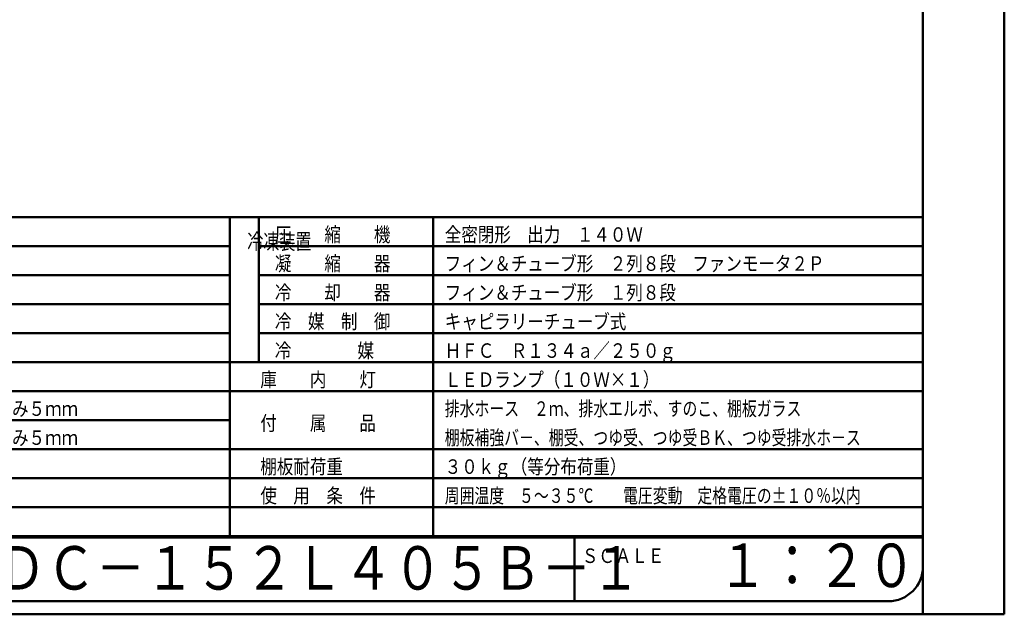
# Model space of a CAD drawing. Units: millimetres. Extents: x 0 to 8380, y 0 to 5550.
# Drawn here: x 4990 to 8380, y 0 to 2049 of the extents above; entities that cross this region are included whole.
import ezdxf

# ---------------------------------------------------------------- set-up
doc = ezdxf.new("R2010")
doc.units = ezdxf.units.MM
doc.header["$LTSCALE"] = 3.629134
for name, color, linetype in [('A3WAKU', 7, 'Continuous'), ('SIYOU', 7, 'Continuous'), ('WAKU', 7, 'Continuous')]:
    doc.layers.add(name, color=color, linetype=linetype)
doc.styles.add('@Standard', font='txt', dxfattribs={"bigfont": '@extfont2'})
doc.styles.get("Standard").update_dxf_attribs({"font": 'txt', "bigfont": 'extfont2'})

msp = doc.modelspace()

# ---------------------------------------------------------------- linework, layer by layer
at = {"layer": 'A3WAKU', "color": 8, "linetype": 'Continuous', "lineweight": 50}
for p, q in [((8100, 0), (8100, 5545)), ((8380, 0), (8380, 5550)), ((0, 0), (8380, 0))]:
    msp.add_line(p, q, dxfattribs=at)
at = {"layer": 'SIYOU', "color": 7, "linetype": 'Continuous', "lineweight": 50}
for p, q in [((3786.67, 1369), (5713.33, 1369)), ((5713.33, 1369), (6413.33, 1369)), ((5713.33, 1269), (5713.33, 1369)), ((5813.33, 1369), (5813.33, 869)), ((6413.33, 1269), (6413.33, 1369)), ((6413.33, 1369), (8100, 1369)), ((8100, 269), (8100, 1369)), ((3786.67, 1269), (5713.33, 1269)), ((5713.33, 1169), (5713.33, 1269)), ((5813.33, 1269), (8100, 1269)), ((6413.33, 1169), (6413.33, 1269)), ((3786.67, 1169), (5713.33, 1169)), ((5713.33, 1069), (5713.33, 1169)), ((5813.33, 1169), (6413.33, 1169)), ((6413.33, 1069), (6413.33, 1169)), ((6413.33, 1169), (8100, 1169)), ((3786.67, 1069), (5713.33, 1069)), ((5713.33, 969), (5713.33, 1069)), ((5813.33, 1069), (6413.33, 1069)), ((6413.33, 769), (6413.33, 1069)), ((6413.33, 1069), (8100, 1069)), ((5713.33, 969), (3186.67, 969)), ((3786.67, 969), (5713.33, 969)), ((5713.33, 969), (5713.33, 869)), ((5813.33, 969), (8100, 969)), ((3786.67, 869), (5713.33, 869)), ((5713.33, 869), (5713.33, 769)), ((5713.33, 869), (6413.33, 869)), ((6413.33, 869), (8100, 869)), ((5713.33, 769), (3786.67, 769)), ((5713.33, 769), (5713.33, 669)), ((5713.33, 769), (6413.33, 769)), ((6413.33, 769), (6413.33, 669)), ((6413.33, 769), (8100, 769)), ((3786.67, 669), (5713.33, 669)), ((5713.33, 669), (5713.33, 569)), ((6413.33, 669), (6413.33, 469)), ((5713.33, 569), (3186.67, 569)), ((5713.33, 569), (5713.33, 469)), ((5713.33, 569), (6413.33, 569)), ((6413.33, 569), (8100, 569)), ((3786.67, 469), (5713.33, 469)), ((5713.33, 469), (5713.33, 369)), ((5713.33, 469), (8100, 469)), ((6413.33, 469), (6413.33, 369)), ((3786.67, 369), (8100, 369)), ((5713.33, 369), (5713.33, 269)), ((5713.33, 369), (5713.33, 269)), ((6413.33, 369), (6413.33, 269)), ((6413.33, 369), (6413.33, 269)), ((3786.67, 269), (5713.33, 269)), ((5713.33, 269), (3786.67, 269)), ((5713.33, 269), (6413.33, 269)), ((5713.33, 269), (6413.33, 269)), ((6413.33, 269), (7140, 269)), ((8100, 269), (6413.33, 269))]:
    msp.add_line(p, q, dxfattribs=at)
at = {"layer": 'WAKU', "color": 7, "linetype": 'Continuous', "lineweight": 50}
for p, q in [((8100, 165), (8100, 5385)), ((460, 265), (7140, 265)), ((6900, 265), (6900, 45)), ((7140, 265), (8100, 265)), ((580, 45), (7980, 45))]:
    msp.add_line(p, q, dxfattribs=at)
msp.add_arc((7980, 165), 120, 270, 360, dxfattribs=at)

# ---------------------------------------------------------------- texts
at = {"layer": 'SIYOU', "color": 1, "lineweight": 50, "style": '@Standard', "width": 0.740741}
msp.add_text('冷凍装置', height=54.688, dxfattribs=at).set_placement((5773.33, 1257.75))
at = {"layer": 'SIYOU', "color": 1, "lineweight": 50, "char_height": 50, "attachment_point": 7}
for s, insert in [('\\A1;\\W0.8333;圧\u3000\u3000縮\u3000\u3000機', (5868.33, 1284)), ('\\A1;\\W0.8333;全密閉形\u3000出力\u3000１４０Ｗ', (6453.33, 1284)), ('\\A1;\\W0.8333;凝\u3000\u3000縮\u3000\u3000器', (5868.33, 1184)), ('\\A1;\\W0.8333;フィン＆チューブ形\u3000２列８段\u3000ファンモータ２Ｐ', (6453.33, 1184)), ('\\A1;\\W0.8333;冷\u3000\u3000却\u3000\u3000器', (5868.33, 1084)), ('\\A1;\\W0.8333;フィン＆チューブ形\u3000１列８段', (6453.33, 1084)), ('\\A1;\\W0.8333;冷\u3000媒\u3000制\u3000御', (5868.33, 984)), ('\\A1;\\W0.8333;キャピラリーチューブ式', (6453.33, 984)), ('\\A1;\\W0.8333;\\T1.2000;冷\u3000\u3000\u3000\u3000媒', (5868.33, 884)), ('\\A1;\\W0.8333;ＨＦＣ\u3000Ｒ１３４ａ／２５０ｇ', (6453.33, 884)), ('\\A1;\\W0.8333;庫\u3000\u3000内\u3000\u3000灯', (5818.33, 784)), ('\\A1;\\W0.8333;ＬＥＤランプ（１０Ｗ×１）', (6453.33, 784)), ('\\A1;\\W0.8333;ガラス引戸\u3000高さ３８７．５×幅５８５×厚み５ｍｍ', (3826.67, 684)), ('\\A1;\\W0.7500;排水ホース\u3000２ｍ、排水エルボ、すのこ、棚板ガラス', (6453.33, 684)), ('\\A1;\\W0.8333;付\u3000\u3000属\u3000\u3000品', (5818.33, 634)), ('\\A1;\\W0.8333;ガラス引戸\u3000高さ３８７．５×幅５８５×厚み５ｍｍ', (3826.67, 584)), ('\\A1;\\W0.7500;棚板補強バ－、棚受、つゆ受、つゆ受ＢＫ、つゆ受排水ホ－ス', (6453.33, 584)), ('\\A1;\\W0.8333;\\T1.5000;棚板耐荷重', (5818.33, 484)), ('\\A1;\\W0.8333;３０ｋｇ（等分布荷重）', (6453.33, 484)), ('\\A1;\\W0.8333;使\u3000用\u3000条\u3000件', (5818.33, 384)), ('\\A1;\\W0.7500;周囲温度\u3000５～３５℃\u3000\u3000電圧変動\u3000定格電圧の±１０％以内', (6453.33, 384))]:
    msp.add_mtext(s, dxfattribs=dict(at, insert=insert))
at = {"layer": 'WAKU', "color": 1, "lineweight": 50, "attachment_point": 7}
for s, insert, char_height in [('\\A1;\\W0.8333;ＲＤＣ－１５２Ｌ４０５Ｂ－１', (4740, 85), 150), ('\\A1;\\W0.8333;１：２０', (7393.83, 93.73), 150), ('\\A1;\\W0.8333;ＳＣＡＬＥ', (6925.34, 176.97), 50)]:
    msp.add_mtext(s, dxfattribs=dict(at, insert=insert, char_height=char_height))

doc.saveas('drawing.dxf')
